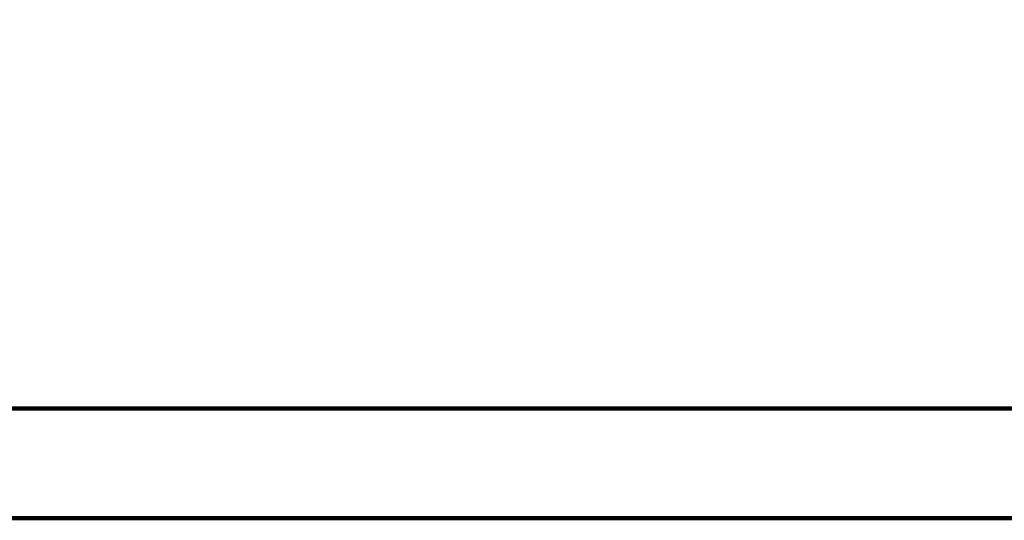
# Model space of a CAD drawing. Units: millimetres. Extents: x 0 to 594, y 0 to 420.
# Drawn here: x 133 to 223, y 0 to 46 of the extents above; entities that cross this region are included whole.
import ezdxf

# ---------------------------------------------------------------- set-up
doc = ezdxf.new("R2010")
doc.units = ezdxf.units.MM
doc.header["$LTSCALE"] = 32.67
doc.layers.get('0').update_dxf_attribs({"linetype": 'CONTINUOUS'})
doc.styles.get("Standard").update_dxf_attribs({"font": 'txt', "width": 0.5})
doc.dimstyles.new('DIMSTYLE_4', dxfattribs={"dimtxt": 3, "dimasz": 3.5, "dimexe": 0.18, "dimexo": 0.0625, "dimgap": 0.09, "dimtad": 1, "dimlfac": 4.347826, "dimdsep": 46, "dimtxsty": 'Standard', "dimblk": '_FILLED', "dimblk1": '_FILLED', "dimblk2": '_FILLED', "dimcen": 0.09, "dimclrt": 5, "dimadec": 0, "dimazin": 0, "dimtp": 0.3, "dimtm": 0.3, "dimtfac": 1, "dimtofl": 0, "dimtmove": 0, "dimatfit": 3, "dimldrblk": '_FILLED', "dimfxl": 1, "dimtolj": 1, "dimarcsym": 0})

# ---------------------------------------------------------------- blocks, each defined once
blk = doc.blocks.new('_FILLED')
at = {"color": 0, "linetype": 'ByBlock'}
blk.add_solid([(0, 0), (-1, 0.214), (-1, -0.214)], dxfattribs=at)
blk = doc.blocks.new('*D25')
at = {"color": 2, "linetype": 'Continuous'}
for p, q in [((211.603, 65.102), (270.769, 65.102)), ((269.269, 65.102), (269.269, 59.151)), ((269.269, 53.2), (269.269, 59.151)), ((269.269, 59.151), (269.269, 38.249)), ((247.414, 53.2), (270.769, 53.2))]:
    blk.add_line(p, q, dxfattribs=at)
at = {"color": 2, "linetype": 'Continuous', "xscale": 3.5, "yscale": 3.5, "zscale": 3.5}
for p, rotation in [((269.269, 65.102), 90), ((269.269, 53.2), 270)]:
    blk.add_blockref('_FILLED', p, dxfattribs=dict(at, rotation=rotation))
at = {"color": 5, "linetype": 'Continuous', "insert": (265.519, 45.749), "char_height": 3, "width": 10.5, "attachment_point": 3, "rotation": 90, "line_spacing_factor": 0.9}
blk.add_mtext('51,75\\P[2.037]', dxfattribs=at)

msp = doc.modelspace()

# ---------------------------------------------------------------- linework, layer by layer
at = {"color": 3, "linetype": 'Continuous', "const_width": 0.4}
for points in [[(24, 10), (584, 10)], [(0, 0), (594, 0)]]:
    msp.add_lwpolyline(points, dxfattribs=at)

# ---------------------------------------------------------------- dimensions: what is measured, and where the dimension line sits
at = {"color": 2, "linetype": 'Continuous'}
dim = msp.add_linear_dim(base=(269.2685, 53.1999), p1=(211.6025, 65.1024), p2=(247.4135, 53.1999), angle=270, dimstyle='DIMSTYLE_4', dxfattribs=at)
dim.commit()
dim.dimension.update_dxf_attribs({"geometry": '*D25', "text_midpoint": (272.6291, 39.4758), "dimtype": 160})

doc.saveas('drawing.dxf')
